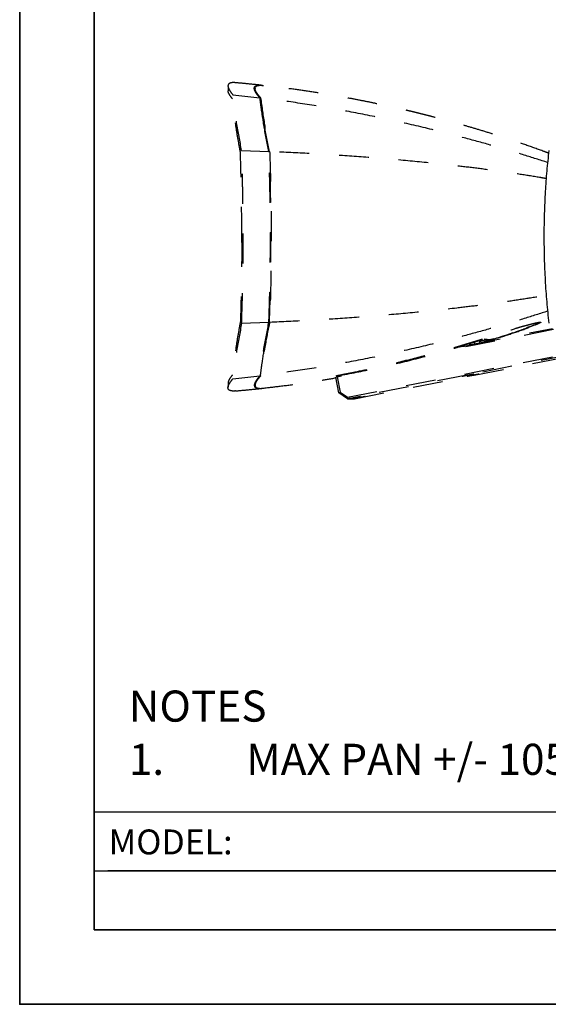
# Paper-space layout 'Sheet4' of a CAD drawing. Units: inches. Extents: x 0 to 11, y 0 to 8.5.
# Drawn here: x 0 to 1.8, y 0 to 3.3 of the extents above; entities that cross this region are included whole.
import ezdxf

# ---------------------------------------------------------------- set-up
doc = ezdxf.new("R2010")
doc.units = ezdxf.units.IN
doc.header["$MEASUREMENT"] = 0
doc.header["$PDSIZE"] = -1
doc.linetypes.add('HIDDEN', pattern=[0.075, 0.05, -0.025])
doc.styles.add('SLDTEXTSTYLE0', font='TXT', dxfattribs={"width": 0.75})

# ---------------------------------------------------------------- blocks, each defined once
blk = doc.blocks.new('SW_NOTE_10')
at = {"color": 0, "linetype": 'Continuous', "lineweight": 0, "attachment_point": 1, "style": 'SLDTEXTSTYLE0'}
for s, insert, char_height in [('NOTES', (0, 0.1343), 0.10417), ('1.', (0, -0.044), 0.10417), ('MAX PAN +/- 105 DEGREES', (0.3937, -0.044), 0.104167)]:
    blk.add_mtext(s, dxfattribs=dict(at, insert=insert, char_height=char_height))

psp = doc.layouts.new('Sheet4')

# ---------------------------------------------------------------- linework, layer by layer
at = {"color": 7, "linetype": 'Continuous', "lineweight": 35}
for p, q in [((0, 8.5), (0, 0)), ((0.25, 8.25), (0.25, 0.25)), ((10.75, 0.25), (0.25, 0.25)), ((0, 0), (11, 0))]:
    psp.add_line(p, q, dxfattribs=at)
at = {"color": 7, "linetype": 'HIDDEN', "lineweight": 25}
for p, q in [((0.69804, 3.075656), (0.69804, 3.060763)), ((0.788544, 3.068926), (0.788544, 3.066816)), ((0.714122, 3.047875), (0.804677, 3.037568)), ((0.806976, 3.035371), (0.804395, 3.035371)), ((0.743774, 2.860856), (0.834972, 2.857397)), ((0.836923, 2.856529), (0.834215, 2.856529)), ((0.743702, 2.652456), (0.743702, 2.490946)), ((0.743774, 2.282546), (0.834972, 2.286005)), ((0.836923, 2.286873), (0.834215, 2.286873)), ((1.788803, 2.26079), (1.417501, 2.187502)), ((1.512038, 2.211007), (1.785911, 2.265063)), ((1.698492, 2.265158), (1.697999, 2.266554)), ((1.705987, 2.267831), (1.705474, 2.269273)), ((1.508132, 2.20945), (1.508237, 2.214612)), ((1.524627, 2.213491), (1.524681, 2.219645)), ((1.541748, 2.216871), (1.541818, 2.224891)), ((1.541779, 2.22049), (1.567482, 2.228296)), ((1.588029, 2.22947), (1.555645, 2.219614)), ((1.098459, 2.034289), (1.842678, 2.181183)), ((1.46817, 2.202348), (1.485284, 2.205726)), ((1.479665, 2.205796), (1.479674, 2.204619)), ((1.488991, 2.208721), (1.489055, 2.205563)), ((1.490881, 2.205619), (1.506014, 2.208606)), ((1.845772, 2.176611), (1.498661, 2.108099)), ((1.522589, 2.108099), (1.848592, 2.172445)), ((0.69804, 2.082639), (0.69804, 2.067746)), ((0.714122, 2.095527), (0.804677, 2.105834)), ((0.806977, 2.108031), (0.804395, 2.108031)), ((1.059684, 2.101668), (1.063587, 2.102607)), ((1.069856, 2.048529), (1.059684, 2.101668)), ((1.06114, 2.106149), (1.061031, 2.106249)), ((1.063587, 2.102607), (1.078441, 2.105539)), ((1.063587, 2.102607), (1.073376, 2.051469)), ((1.075474, 2.104953), (1.066068, 2.105865)), ((1.078441, 2.105539), (1.077631, 2.109768)), ((1.498661, 2.108099), (1.098267, 2.02907)), ((1.122195, 2.02907), (1.522589, 2.108099)), ((0.788544, 2.07655), (0.788544, 2.074476)), ((1.069856, 2.048529), (1.073376, 2.051469)), ((1.098267, 2.02907), (1.069856, 2.048529)), ((1.073376, 2.051469), (1.098459, 2.034289)), ((1.098267, 2.02907), (1.098459, 2.034289)), ((1.098267, 2.02907), (1.122195, 2.02907))]:
    psp.add_line(p, q, dxfattribs=at)
at = {"color": 7, "linetype": 'Continuous', "lineweight": 25}
for p, q in [((3.588976, 0.643701), (0.25, 0.643701)), ((0.25, 0.44685), (3.588976, 0.44685)), ((5.814961, 0.44685), (0.295293, 0.44685))]:
    psp.add_line(p, q, dxfattribs=at)
at = {"color": 7, "linetype": 'HIDDEN', "lineweight": 25}
for centre, start_param, end_param in [((1.508578, 2.223646), 3.88622588, 4.29736374), ((1.493444, 2.220659), 3.47508802, 3.88622588)]:
    psp.add_ellipse(centre, major_axis=(0.011739, 0.013004), ratio=0.68853501, start_param=start_param, end_param=end_param, dxfattribs=at)
for centre in [(1.502079, 2.108099), (1.519171, 2.108099), (1.122817, 2.033072), (1.138199, 2.033072)]:
    psp.add_ellipse(centre, major_axis=(0.019685, 0.003772), ratio=0.03255936, dxfattribs=at)
for points, knots in [([(0.723585, 3.08797), (0.722549, 3.088099), (0.71691, 3.088802), (0.709729, 3.088236), (0.702283, 3.08616), (0.698328, 3.082077), (0.697488, 3.076238), (0.699808, 3.068608), (0.70502, 3.059326), (0.711088, 3.051692), (0.714122, 3.047875)], [0, 0, 0, 0, 0.03132062, 0.17046543, 0.30973342, 0.44887968, 0.58575471, 0.72263133, 0.86131464, 1, 1, 1, 1]), ([(0.813052, 3.079147), (0.812812, 3.079175), (0.7975, 3.080953), (0.767688, 3.084029), (0.738084, 3.086739), (0.723594, 3.088066)], [0, 0, 0, 0, 0.00806516, 0.51449207, 1, 1, 1, 1]), ([(0.790262, 3.074054), (0.789562, 3.073666), (0.786785, 3.072128), (0.785447, 3.069679), (0.786123, 3.066882), (0.786141, 3.066808)], [0, 0, 0, 0, 0.24688603, 0.98006421, 1, 1, 1, 1]), ([(0.804677, 3.037567), (0.801651, 3.041145), (0.795597, 3.048303), (0.789769, 3.057268), (0.78635, 3.064946), (0.78572, 3.071108), (0.787927, 3.075703), (0.793343, 3.078951), (0.802584, 3.079926), (0.810869, 3.079661), (0.815997, 3.078749), (0.816422, 3.078673)], [0, 0, 0, 0, 0.11785573, 0.2357935, 0.35364396, 0.47476428, 0.59598076, 0.71709782, 0.86964015, 0.98919759, 1, 1, 1, 1]), ([(0.807242, 3.03725), (0.802897, 3.042485), (0.794208, 3.052956), (0.789055, 3.06345), (0.788148, 3.070657), (0.790233, 3.075269), (0.795022, 3.078301), (0.802853, 3.079526), (0.80973, 3.079655), (0.8148, 3.078894), (0.815475, 3.078792)], [0, 0, 0, 0, 0.18132878, 0.36264989, 0.48682785, 0.61110304, 0.73527768, 0.85813387, 0.9810879, 1, 1, 1, 1]), ([(1.773157, 2.851608), (1.76655, 2.85409), (1.739667, 2.86419), (1.69364, 2.880335), (1.636646, 2.89964), (1.583922, 2.916599), (1.535569, 2.931476), (1.491638, 2.944421), (1.452183, 2.955591), (1.41732, 2.965106), (1.387294, 2.973033), (1.362322, 2.979439), (1.342582, 2.984383), (1.328698, 2.987797), (1.320209, 2.989859), (1.314748, 2.991177), (1.308382, 2.992707), (1.298711, 2.99501), (1.285233, 2.998178), (1.266924, 3.002407), (1.243278, 3.007739), (1.213782, 3.014178), (1.179405, 3.021395), (1.140122, 3.029262), (1.095909, 3.037637), (1.046742, 3.046354), (0.992598, 3.055242), (0.933451, 3.064067), (0.873877, 3.072137), (0.833956, 3.076681), (0.815474, 3.078784)], [0, 0, 0, 0, 0.02143483, 0.087219, 0.14816279, 0.20426593, 0.25552858, 0.30195101, 0.34353393, 0.38027876, 0.41195952, 0.43813301, 0.45878767, 0.4739236, 0.48165421, 0.48536399, 0.49100059, 0.50155539, 0.51558363, 0.53308556, 0.55867288, 0.58926233, 0.62485385, 0.66544745, 0.71104331, 0.76164123, 0.81724119, 0.8778429, 0.94344608, 1, 1, 1, 1]), ([(0.712644, 3.034608), (0.709878, 3.038222), (0.704346, 3.045454), (0.699537, 3.054177), (0.698604, 3.058638), (0.69816, 3.060763)], [0, 0, 0, 0, 0.34353623, 0.68732536, 1, 1, 1, 1]), ([(0.743774, 2.860856), (0.737843, 2.891837), (0.725982, 2.953799), (0.718075, 3.016517), (0.714122, 3.047875)], [0, 0, 0, 0, 0.5, 1, 1, 1, 1]), ([(0.806976, 3.035371), (0.804232, 3.038607), (0.798744, 3.045078), (0.793089, 3.053403), (0.789694, 3.060488), (0.788219, 3.064972), (0.788623, 3.066655), (0.788662, 3.066816)], [0, 0, 0, 0, 0.24237817, 0.48475388, 0.729452609, 0.97414924, 1, 1, 1, 1]), ([(0.804395, 3.035371), (0.806364, 3.02038), (0.811287, 2.982889), (0.819642, 2.930192), (0.827112, 2.892732), (0.830153, 2.877483)], [0, 0, 0, 0, 0.28317358, 0.70819511, 1, 1, 1, 1]), ([(0.834974, 2.857397), (0.829019, 2.887224), (0.820085, 2.931982), (0.810667, 2.99219), (0.806674, 3.02244), (0.804677, 3.037568)], [0, 0, 0, 0, 0.49968478, 0.74980609, 1, 1, 1, 1]), ([(0.836923, 2.856529), (0.83104, 2.886138), (0.822211, 2.930569), (0.812901, 2.990331), (0.808951, 3.020356), (0.806976, 3.035371)], [0, 0, 0, 0, 0.49968866, 0.74980853, 1, 1, 1, 1]), ([(0.807242, 3.03725), (0.811397, 3.007097), (0.817632, 2.96185), (0.82838, 2.901972), (0.834522, 2.872183), (0.837594, 2.857287)], [0, 0, 0, 0, 0.499692838, 0.749807259, 1, 1, 1, 1]), ([(1.770055, 2.820506), (1.743661, 2.828909), (1.688884, 2.846348), (1.604157, 2.871636), (1.516734, 2.896317), (1.417149, 2.922629), (1.305338, 2.949712), (1.181292, 2.976568), (1.056809, 3.000197), (0.932055, 3.020813), (0.848846, 3.031771), (0.807242, 3.03725)], [0, 0, 0, 0, 0.08538296, 0.17720141, 0.26902321, 0.36084675, 0.48867455, 0.61650429, 0.74433552, 0.87216753, 1, 1, 1, 1]), ([(0.739603, 2.855591), (0.736744, 2.870978), (0.731026, 2.90175), (0.721507, 2.961338), (0.716133, 3.005758), (0.712644, 3.034608)], [0, 0, 0, 0, 0.25954859, 0.51909692, 1, 1, 1, 1]), ([(0.74424, 2.571701), (0.744092, 2.60951), (0.743832, 2.675828), (0.742091, 2.770517), (0.740433, 2.82722), (0.739603, 2.855591)], [0, 0, 0, 0, 0.39854029, 0.69906596, 1, 1, 1, 1]), ([(0.743774, 2.282546), (0.744533, 2.306404), (0.746053, 2.354143), (0.747626, 2.426771), (0.748615, 2.500271), (0.74893, 2.574679), (0.74856, 2.649187), (0.747529, 2.721803), (0.745959, 2.792404), (0.744503, 2.838032), (0.743774, 2.860856)], [0, 0, 0, 0, 0.12427391, 0.24866691, 0.37681129, 0.50495553, 0.63363572, 0.76231608, 0.8811058, 1, 1, 1, 1]), ([(0.834971, 2.286012), (0.835756, 2.30968), (0.837327, 2.357014), (0.838936, 2.428382), (0.839942, 2.499959), (0.840277, 2.57161), (0.839944, 2.64317), (0.838942, 2.714656), (0.837336, 2.786116), (0.835759, 2.833632), (0.834971, 2.85739)], [0, 0, 0, 0, 0.1247622, 0.24952415, 0.37476214, 0.5, 0.6247609, 0.74952185, 0.87476081, 1, 1, 1, 1]), ([(0.836923, 2.286873), (0.837703, 2.310521), (0.839263, 2.357839), (0.840853, 2.42908), (0.841849, 2.50046), (0.842176, 2.571822), (0.841846, 2.643114), (0.840855, 2.714332), (0.839264, 2.785523), (0.837703, 2.83286), (0.836923, 2.856529)], [0, 0, 0, 0, 0.12503376, 0.25018497, 0.37521907, 0.50037289, 0.62504226, 0.74971154, 0.87485557, 1, 1, 1, 1]), ([(0.83759, 2.857279), (0.838371, 2.833808), (0.839933, 2.786867), (0.841539, 2.716095), (0.842552, 2.645118), (0.842905, 2.573689), (0.842589, 2.50197), (0.841591, 2.429942), (0.839977, 2.357939), (0.838386, 2.310062), (0.83759, 2.286123)], [0, 0, 0, 0, 0.12377428, 0.24754833, 0.37178661, 0.49602484, 0.62177395, 0.74752316, 0.87376145, 1, 1, 1, 1]), ([(1.76538, 2.766652), (1.759054, 2.767773), (1.730174, 2.772888), (1.677235, 2.781165), (1.607146, 2.791437), (1.536285, 2.80083), (1.447402, 2.8116), (1.340227, 2.822996), (1.214806, 2.834276), (1.089106, 2.843682), (0.963305, 2.8515), (0.879496, 2.855358), (0.837592, 2.857287)], [0, 0, 0, 0, 0.021607939, 0.098640403, 0.175676305, 0.252714036, 0.329752638, 0.463796657, 0.597844993, 0.73189546, 0.865947241, 1, 1, 1, 1]), ([(0.74424, 2.571701), (0.744092, 2.533892), (0.743832, 2.467574), (0.742091, 2.372885), (0.740433, 2.316182), (0.739603, 2.287811)], [0, 0, 0, 0, 0.398540223, 0.699065854, 1, 1, 1, 1]), ([(0.837592, 2.286116), (0.879496, 2.288045), (0.963303, 2.291904), (1.089101, 2.29972), (1.214798, 2.309125), (1.340216, 2.320405), (1.447388, 2.331801), (1.536268, 2.342569), (1.607126, 2.351963), (1.677212, 2.362234), (1.730158, 2.370511), (1.759046, 2.375628), (1.765382, 2.37675)], [0, 0, 0, 0, 0.13405024, 0.26809913, 0.40214628, 0.53619071, 0.67023004, 0.74726574, 0.82430008, 0.90133229, 0.97836074, 1, 1, 1, 1]), ([(1.770079, 2.322903), (1.74366, 2.314493), (1.688859, 2.297046), (1.604109, 2.271752), (1.516688, 2.247073), (1.417108, 2.220762), (1.305303, 2.193682), (1.181265, 2.166829), (1.056791, 2.143202), (0.932047, 2.122588), (0.848844, 2.111631), (0.807243, 2.106152)], [0, 0, 0, 0, 0.08546096, 0.17727429, 0.26909032, 0.36090763, 0.48872443, 0.6165425, 0.7443615, 0.87218066, 1, 1, 1, 1]), ([(0.739603, 2.287811), (0.736744, 2.272424), (0.731026, 2.241652), (0.721507, 2.182064), (0.716133, 2.137644), (0.712644, 2.108795)], [0, 0, 0, 0, 0.259548643, 0.519096992, 1, 1, 1, 1]), ([(0.743774, 2.282546), (0.737843, 2.251565), (0.725982, 2.189603), (0.718075, 2.126885), (0.714122, 2.095527)], [0, 0, 0, 0, 0.49999992, 1, 1, 1, 1]), ([(0.834215, 2.286873), (0.828355, 2.257263), (0.819563, 2.212831), (0.810293, 2.15307), (0.806361, 2.123046), (0.804395, 2.108031)], [0, 0, 0, 0, 0.4996907, 0.74980976, 1, 1, 1, 1]), ([(0.834974, 2.286005), (0.829019, 2.256178), (0.820085, 2.21142), (0.810667, 2.151212), (0.806674, 2.120962), (0.804677, 2.105834)], [0, 0, 0, 0, 0.49968464, 0.74980603, 1, 1, 1, 1]), ([(0.806977, 2.108031), (0.808951, 2.123024), (0.813887, 2.160519), (0.8235, 2.220229), (0.832448, 2.264653), (0.836923, 2.286873)], [0, 0, 0, 0, 0.249820848, 0.624783432, 1, 1, 1, 1]), ([(0.837593, 2.286116), (0.832323, 2.260146), (0.820231, 2.200556), (0.811927, 2.140203), (0.807242, 2.106152)], [0, 0, 0, 0, 0.43580576, 1, 1, 1, 1]), ([(1.609097, 2.235046), (1.619118, 2.238254), (1.649682, 2.248037), (1.702336, 2.266135), (1.747022, 2.281799), (1.771121, 2.290947), (1.773169, 2.291724)], [0, 0, 0, 0, 0.18184502, 0.55461683, 0.96213856, 1, 1, 1, 1]), ([(1.670554, 2.267831), (1.675431, 2.269185), (1.685225, 2.271906), (1.700577, 2.276059), (1.716265, 2.28015), (1.72929, 2.28328), (1.738279, 2.285134), (1.743668, 2.285911), (1.746255, 2.285763), (1.74594, 2.284713), (1.742959, 2.282849), (1.736846, 2.279908), (1.726413, 2.275548), (1.714925, 2.271131), (1.707621, 2.268434), (1.705987, 2.267831)], [0, 0, 0, 0, 0.07030575, 0.14118637, 0.23646659, 0.33461521, 0.40440297, 0.4761214, 0.54595693, 0.61793857, 0.68632398, 0.75621591, 0.86110262, 0.96892858, 1, 1, 1, 1]), ([(1.705474, 2.269273), (1.709745, 2.270896), (1.718318, 2.274153), (1.729119, 2.278521), (1.736995, 2.281966), (1.741938, 2.284379), (1.743329, 2.285319), (1.743922, 2.28572)], [0, 0, 0, 0, 0.23107485, 0.4638802, 0.69601102, 0.87018745, 1, 1, 1, 1]), ([(1.065613, 2.107403), (1.076453, 2.109519), (1.108973, 2.115866), (1.163322, 2.127263), (1.228797, 2.141958), (1.294458, 2.157732), (1.360223, 2.174548), (1.443528, 2.197132), (1.524597, 2.220916), (1.603323, 2.24556), (1.64253, 2.258625), (1.662138, 2.265158)], [0, 0, 0, 0, 0.05492696, 0.16479358, 0.27465973, 0.38452577, 0.49449543, 0.60436095, 0.80192988, 0.90094553, 1, 1, 1, 1]), ([(1.55878, 2.220232), (1.573139, 2.224634), (1.620208, 2.239061), (1.666104, 2.255281), (1.697999, 2.266554)], [0, 0, 0, 0, 0.30506719, 1, 1, 1, 1]), ([(1.698492, 2.265158), (1.688023, 2.261516), (1.656616, 2.250589), (1.613155, 2.236081), (1.579656, 2.225716), (1.567492, 2.221952)], [0, 0, 0, 0, 0.24152527, 0.72459121, 1, 1, 1, 1]), ([(1.662138, 2.265158), (1.663523, 2.265621), (1.665629, 2.266325), (1.668479, 2.267227), (1.669856, 2.267628), (1.670554, 2.267831)], [0, 0, 0, 0, 0.48679566, 0.73999321, 1, 1, 1, 1]), ([(1.705474, 2.269273), (1.704346, 2.268856), (1.702087, 2.268021), (1.699362, 2.267043), (1.697999, 2.266554)], [0, 0, 0, 0, 0.49978075, 1, 1, 1, 1]), ([(1.705987, 2.267831), (1.705058, 2.267493), (1.703485, 2.266923), (1.700859, 2.265991), (1.699284, 2.265437), (1.698492, 2.265158)], [0, 0, 0, 0, 0.41772184, 0.70709009, 1, 1, 1, 1]), ([(1.066068, 2.105865), (1.107448, 2.113791), (1.190303, 2.12966), (1.313554, 2.158826), (1.435951, 2.191537), (1.516532, 2.216835), (1.556777, 2.22947)], [0, 0, 0, 0, 0.24971578, 0.50000115, 0.75028506, 1, 1, 1, 1]), ([(0.723585, 2.055432), (0.722549, 2.055303), (0.71691, 2.0546), (0.709729, 2.055166), (0.702283, 2.057242), (0.698328, 2.061325), (0.697488, 2.067164), (0.699808, 2.074794), (0.70502, 2.084077), (0.711088, 2.09171), (0.714122, 2.095527)], [0, 0, 0, 0, 0.03132062, 0.17046543, 0.30973342, 0.44887969, 0.58575472, 0.72263133, 0.86131464, 1, 1, 1, 1]), ([(0.712644, 2.108795), (0.709878, 2.10518), (0.704346, 2.097948), (0.699537, 2.089225), (0.698604, 2.084764), (0.69816, 2.082639)], [0, 0, 0, 0, 0.343536223, 0.687325327, 1, 1, 1, 1]), ([(0.804677, 2.105835), (0.801651, 2.102257), (0.795597, 2.095099), (0.789769, 2.086135), (0.78635, 2.078456), (0.78572, 2.072294), (0.787927, 2.067699), (0.793344, 2.064451), (0.802581, 2.063474), (0.810904, 2.063746), (0.816073, 2.064666), (0.816536, 2.064749)], [0, 0, 0, 0, 0.11774098, 0.23556389, 0.35329961, 0.47430199, 0.59540043, 0.71639955, 0.86879334, 0.98823437, 1, 1, 1, 1]), ([(0.807243, 2.106154), (0.802898, 2.100918), (0.794209, 2.090447), (0.789056, 2.079953), (0.788148, 2.072746), (0.790233, 2.068133), (0.795021, 2.065102), (0.802851, 2.063876), (0.809729, 2.063747), (0.814799, 2.064508), (0.815476, 2.06461)], [0, 0, 0, 0, 0.18132472, 0.36264178, 0.48681698, 0.6110894, 0.73526125, 0.85811462, 0.98106583, 1, 1, 1, 1]), ([(0.788601, 2.07655), (0.788969, 2.079045), (0.789723, 2.084152), (0.795852, 2.094678), (0.803269, 2.10358), (0.806977, 2.108031)], [0, 0, 0, 0, 0.32319857, 0.66159472, 1, 1, 1, 1]), ([(0.815474, 2.064624), (0.834752, 2.066822), (0.876211, 2.071548), (0.937901, 2.079942), (0.998781, 2.089178), (1.038914, 2.095678), (1.058723, 2.09924), (1.060102, 2.099487)], [0, 0, 0, 0, 0.235536011, 0.506543506, 0.755697823, 0.982997411, 1, 1, 1, 1]), ([(1.061031, 2.106249), (1.061079, 2.106291), (1.061174, 2.106375), (1.061969, 2.106614), (1.063397, 2.106962), (1.064817, 2.107245), (1.065613, 2.107403)], [0, 0, 0, 0, 0.1889424, 0.376807016, 0.650344437, 1, 1, 1, 1]), ([(1.062344, 2.105229), (1.062661, 2.104627), (1.063237, 2.103533), (1.065973, 2.103387), (1.067204, 2.103321)], [0, 0, 0, 0, 0.55009317, 1, 1, 1, 1]), ([(1.066313, 2.103145), (1.065529, 2.10319), (1.063147, 2.103325), (1.062706, 2.104319), (1.06241, 2.104985)], [0, 0, 0, 0, 0.32915191, 1, 1, 1, 1]), ([(0.723594, 2.055336), (0.738084, 2.056663), (0.767688, 2.059373), (0.7975, 2.062448), (0.812812, 2.064227), (0.813052, 2.064255)], [0, 0, 0, 0, 0.48550791, 0.99193479, 1, 1, 1, 1]), ([(0.786192, 2.076625), (0.786317, 2.074966), (0.786555, 2.07178), (0.789145, 2.069949), (0.790385, 2.069072)], [0, 0, 0, 0, 0.52081173, 1, 1, 1, 1])]:
    psp.add_open_spline(points, degree=3, knots=knots, dxfattribs=at)
at = {"color": 7, "linetype": 'Continuous', "lineweight": 25}
psp.add_open_spline([(1.774079, 2.282546), (1.771571, 2.306404), (1.766553, 2.354143), (1.761528, 2.426771), (1.758394, 2.500271), (1.757414, 2.574679), (1.758566, 2.649187), (1.761838, 2.721803), (1.76686, 2.792404), (1.771672, 2.838032), (1.774079, 2.860856)], degree=3, knots=[0, 0, 0, 0, 0.12427392, 0.24866691, 0.3768113, 0.50495553, 0.63363573, 0.76231609, 0.88110581, 1, 1, 1, 1], dxfattribs=at)
at = {"color": 7, "linetype": 'HIDDEN', "lineweight": 25}
psp.add_open_spline([(1.556777, 2.22947), (1.561993, 2.228612), (1.572425, 2.226896), (1.582828, 2.228612), (1.588029, 2.22947)], degree=3, dxfattribs=at)
at = {"color": 7, "linetype": 'Continuous', "lineweight": 0}
psp.add_point((0, 0), dxfattribs=at)

# ---------------------------------------------------------------- block references
psp.add_blockref('SW_NOTE_10', (0.365496, 0.917053), dxfattribs=at)

# ---------------------------------------------------------------- texts
at = {"color": 7, "linetype": 'Continuous', "lineweight": 0, "insert": (0.298203, 0.585784), "char_height": 0.0833333, "attachment_point": 1, "style": 'SLDTEXTSTYLE0'}
psp.add_mtext('MODEL:', dxfattribs=at)

doc.saveas('drawing.dxf')
